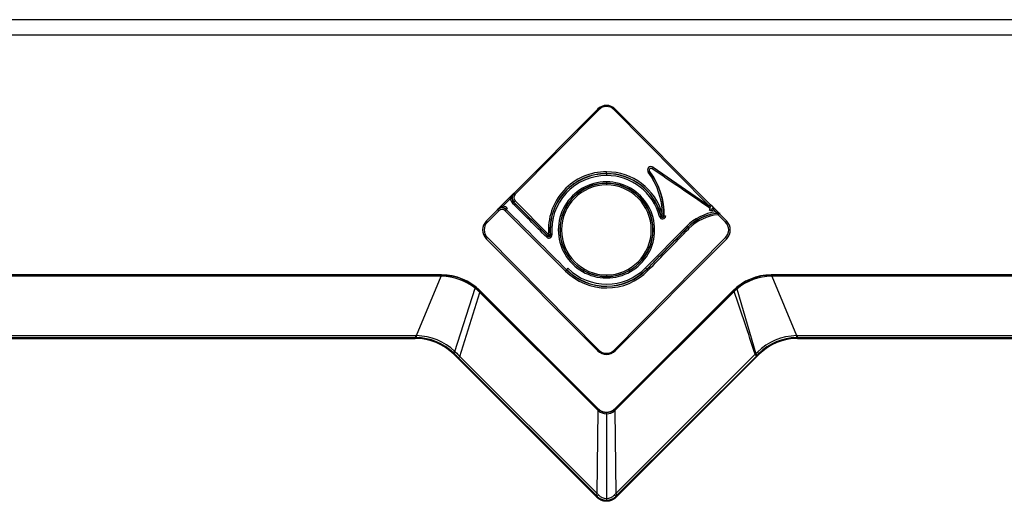
# Model space of a CAD drawing. Units: millimetres. Extents: x 1261 to 5060, y -489 to 2094.
# Drawn here: x 3665 to 3791, y 740 to 802 of the extents above; entities that cross this region are included whole.
import ezdxf

# ---------------------------------------------------------------- set-up
doc = ezdxf.new("R2010")
doc.units = ezdxf.units.MM
doc.layers.add('DDT_320_5-7_L', color=7, linetype='Continuous')
doc.layers.add('FactualArea', color=7, linetype='Continuous')

# ---------------------------------------------------------------- blocks, each defined once
blk = doc.blocks.new('SE')
at = {"layer": 'DDT_320_5-7_L', "color": 2, "linetype": 'Continuous'}
for p, q in [((1190, 1287), (1859.46, 1287)), ((1859.5, 1285), (1190, 1285)), ((1496.63, 1264.69), (1507.37, 1275.51)), ((1507.51, 1275.43), (1496.77, 1264.57)), ((1521.69, 1263.1), (1509.49, 1275.43)), ((1509.63, 1275.51), (1521.83, 1263.23)), ((1508.5, 1267.24), (1508.5, 1267.46)), ((1508.5, 1267.21), (1508.5, 1266.98)), ((1514.49, 1268.05), (1521.69, 1263.1)), ((1508.5, 1266.17), (1508.5, 1266)), ((1508.5, 1265.97), (1508.5, 1265.79)), ((1494.53, 1262.64), (1496.57, 1264.69)), ((1496.63, 1264.69), (1496.57, 1264.69)), ((1495.2, 1263.05), (1496.16, 1264.01)), ((1500.97, 1259.19), (1496.59, 1263.56)), ((1496.63, 1263.56), (1496.59, 1263.56)), ((1500.93, 1259.27), (1496.63, 1263.56)), ((1501.07, 1259.41), (1496.77, 1263.72)), ((1494.53, 1262.59), (1493.07, 1261.13)), ((1494.67, 1262.46), (1493.22, 1260.99)), ((1494.53, 1262.59), (1494.53, 1262.64)), ((1503.24, 1254.72), (1495.52, 1262.46)), ((1495.66, 1262.59), (1495.66, 1262.63)), ((1521.82, 1262.72), (1521.58, 1262.92)), ((1522.16, 1262.95), (1521.83, 1263.23)), ((1522.16, 1262.95), (1523.01, 1262.11)), ((1522.24, 1262.6), (1522.53, 1262.31)), ((1522.53, 1262.31), (1522.75, 1262.26)), ((1522.85, 1262.16), (1522.83, 1262.12)), ((1522.99, 1262.19), (1523.02, 1262.16)), ((1523.01, 1262.11), (1522.99, 1262.07)), ((1523.93, 1261.13), (1522.99, 1262.07)), ((1515.5, 1261.76), (1515.48, 1261.97)), ((1515.9, 1261.8), (1515.87, 1262.02)), ((1523.78, 1260.99), (1522.85, 1261.93)), ((1513.52, 1255.12), (1518.76, 1260.45)), ((1513.66, 1254.96), (1518.91, 1260.32)), ((1493.07, 1258.87), (1507.37, 1244.49)), ((1493.22, 1259.01), (1507.51, 1244.57)), ((1500.97, 1259.19), (1500.93, 1259.27)), ((1501.31, 1259.35), (1501.27, 1259.42)), ((1509.49, 1244.57), (1523.78, 1259.01)), ((1509.63, 1244.49), (1523.93, 1258.87)), ((1503.4, 1254.9), (1503.38, 1254.88)), ((1513.66, 1254.96), (1513.68, 1254.94)), ((1487.35, 1254.22), (1311.22, 1254.22)), ((1487.28, 1254.19), (1311.25, 1254.19)), ((1487.28, 1254.04), (1311.25, 1254.04)), ((1484.12, 1246.42), (1487.28, 1254.04)), ((1487.28, 1254.19), (1487.34, 1254.19)), ((1487.34, 1254.04), (1487.28, 1254.04)), ((1487.35, 1254.22), (1487.34, 1254.19)), ((1508.5, 1254.21), (1508.5, 1254.03)), ((1508.5, 1254), (1508.5, 1253.83)), ((1529.65, 1254.22), (1529.66, 1254.19)), ((1705.78, 1254.22), (1529.65, 1254.22)), ((1529.66, 1254.19), (1529.67, 1254.19)), ((1529.66, 1254.19), (1529.66, 1254.04)), ((1529.72, 1254.04), (1529.66, 1254.04)), ((1705.75, 1254.19), (1529.67, 1254.19)), ((1705.75, 1254.04), (1529.72, 1254.04)), ((1529.72, 1254.04), (1532.88, 1246.42)), ((1489.04, 1244.39), (1491.64, 1252.52)), ((1489.7, 1243.73), (1492.24, 1251.98)), ((1492.24, 1251.98), (1492.18, 1252.04)), ((1492.34, 1252.08), (1492.24, 1251.98)), ((1507.34, 1236.88), (1492.24, 1251.98)), ((1492.3, 1252.17), (1492.29, 1252.14)), ((1492.29, 1252.14), (1492.34, 1252.08)), ((1507.44, 1237.02), (1492.3, 1252.17)), ((1507.44, 1236.99), (1492.34, 1252.08)), ((1509.56, 1237.02), (1524.7, 1252.17)), ((1509.56, 1236.99), (1524.71, 1252.14)), ((1509.66, 1236.88), (1524.82, 1252.04)), ((1524.7, 1252.17), (1524.71, 1252.14)), ((1524.71, 1252.14), (1524.77, 1252.2)), ((1524.88, 1252.09), (1524.82, 1252.04)), ((1525.22, 1252.41), (1527.66, 1244.1)), ((1311.9, 1246.07), (1483.97, 1246.07)), ((1311.99, 1246.42), (1484.02, 1246.42)), ((1311.99, 1246.16), (1484.02, 1246.16)), ((1483.97, 1246.07), (1484.02, 1246.16)), ((1484.12, 1246.42), (1484.02, 1246.42)), ((1484.02, 1246.16), (1484.02, 1246.42)), ((1484.02, 1246.16), (1484.11, 1246.16)), ((1532.98, 1246.42), (1532.88, 1246.42)), ((1532.89, 1246.16), (1532.98, 1246.17)), ((1532.98, 1246.42), (1705.01, 1246.42)), ((1532.98, 1246.42), (1532.98, 1246.16)), ((1532.98, 1246.16), (1705.01, 1246.16)), ((1533.03, 1246.07), (1532.98, 1246.16)), ((1533.03, 1246.07), (1705.1, 1246.07)), ((1488.92, 1244.02), (1488.96, 1244.12)), ((1507.3, 1225.64), (1488.92, 1244.02)), ((1489.7, 1243.73), (1489.53, 1243.55)), ((1489.53, 1243.55), (1507.12, 1225.96)), ((1489.7, 1243.73), (1507.3, 1226.14)), ((1509.7, 1225.64), (1528.08, 1244.02)), ((1527.59, 1244.02), (1509.7, 1226.14)), ((1527.77, 1243.84), (1509.88, 1225.96)), ((1527.59, 1244.02), (1527.66, 1244.1)), ((1527.66, 1244.1), (1527.86, 1244.29)), ((1527.84, 1243.92), (1527.77, 1243.84)), ((1528.04, 1244.12), (1527.84, 1243.92)), ((1528.08, 1244.02), (1528.04, 1244.12)), ((1507.3, 1226.14), (1507.44, 1236.79)), ((1507.44, 1236.99), (1507.34, 1236.88)), ((1507.44, 1237.02), (1507.44, 1236.99)), ((1509.56, 1237.02), (1509.56, 1236.99)), ((1509.56, 1236.99), (1509.66, 1236.88)), ((1509.56, 1236.79), (1509.7, 1226.14)), ((1508.5, 1236.39), (1508.5, 1225.52)), ((1507.3, 1225.78), (1507.12, 1225.96)), ((1507.3, 1226.14), (1507.47, 1225.96)), ((1507.3, 1225.64), (1507.3, 1225.78)), ((1509.53, 1225.96), (1509.7, 1226.14)), ((1509.7, 1226.14), (1509.88, 1225.96)), ((1509.7, 1225.64), (1509.7, 1225.78))]:
    blk.add_line(p, q, dxfattribs=at)
for centre, radius, start, end in [((1508.5, 1274.4), 1.59, 44.5764, 135.4236), ((1508.5, 1274.46), 1.39, 44.4409, 135.5595), ((1508.51, 1260.01), 7.46, 90.0661, 184.6135), ((1508.49, 1259.99), 7.24, 89.9395, 184.5154), ((1508.49, 1260), 7.21, 89.9421, 185.1387), ((1508.5, 1260.01), 7.45, 15.6847, 89.9654), ((1508.5, 1259.99), 7.25, 15.8317, 90.0345), ((1508.5, 1259.99), 7.22, 14.1889, 90.0372), ((1514.23, 1267.68), 0.452, 55.3691, 215.6842), ((1506.68, 1262.01), 8.98, 0.0897, 36.952), ((1500.93, 1253.63), 19.08, 46.1388, 46.6762), ((1506.79, 1262.02), 9.08, 359.9901, 37.1906), ((1506.79, 1262.02), 9.11, 358.6244, 36.058), ((-1930.01, -3768.66), 6101.66, 55.550456, 55.632439), ((1508.48, 1259.98), 7, 89.8107, 185.0418), ((1508.49, 1260), 6.17, 89.8836, 270.1164), ((1508.51, 1260), 6, 90.0973, 269.9027), ((1508.51, 1260), 5.97, 90.0827, 269.9173), ((1508.51, 1259.96), 7.02, 14.3932, 90.0557), ((1508.51, 1260), 6.17, 269.8832, 90.1168), ((1508.49, 1260), 6, 270.0935, 89.9065), ((1508.49, 1260), 5.97, 270.0827, 89.9173), ((1497.65, 1263.57), 1.55, 133.9279, 163.6458), ((1497.16, 1264.14), 0.809, 136.7799, 186.5184), ((1497.2, 1264.13), 0.8, 135.176, 225.079), ((1496.18, 1264.04), 0.795, 42.0075, 55.5773), ((1508.53, 1260), 5.79, 90.3321, 269.6679), ((1508.46, 1260), 5.79, 270.36, 89.64), ((1497.15, 1264.12), 0.997, 185.9646, 225.2332), ((1497.16, 1264.13), 0.809, 186.1348, 224.9656), ((1495.64, 1264.29), 1.2, 312.5876, 322.6258), ((-1230.61, -1481.3), 3869.15, 45.09328, 45.18472), ((1497.22, 1264.15), 0.619, 136.7292, 223.6086), ((1497.54, 1262.88), 1.14, 132.4434, 143.0657), ((1495.62, 1261.58), 1.52, 106.0297, 135.8324), ((1495.09, 1262.06), 0.811, 83.3506, 133.417), ((1495.1, 1262.02), 0.799, 44.9569, 135.0431), ((1493.56, 1261.41), 1.53, 43.3478, 50.6099), ((1495.1, 1262.01), 0.613, 46.2421, 133.7578), ((1487.54, 1263.83), 7.7, 352.7489, 354.147), ((1495.1, 1262.07), 0.799, 44.8972, 83.8042), ((1495.1, 1262.05), 1, 45.0431, 83.8738), ((1496.63, 1261.41), 1.53, 129.3896, 136.6528), ((1494.84, 1263.66), 1.32, 308.5162, 316.8804), ((4293.83, 4055.86), 3953.74, 224.94985, 225.10793), ((1523.33, 1255.95), 6.41, 97.195, 135.4105), ((1523.31, 1256.01), 6.16, 97.1166, 135.67), ((1523.31, 1256.01), 6.13, 94.4805, 135.6623), ((1522.9, 1262.2), 1.5, 143.338, 151.3463), ((1522.57, 1262.28), 1.2, 127.8902, 137.074), ((1520.09, 1263.72), 1.99, 324.0702, 330.0713), ((1521.94, 1262.88), 0.412, 234.9374, 316.7277), ((1521.95, 1262.9), 0.217, 233.4949, 313.9765), ((1523.68, 1264.24), 2.19, 223.4336, 228.6553), ((1531.34, 1263.37), 8.88, 186.8246, 188.0557), ((1523.68, 1253.06), 9.13, 95.2023, 97.073), ((1522.57, 1261.68), 0.612, 44.5604, 73.3449), ((1522.85, 1261.92), 0.202, 45.3356, 94.1392), ((1484.18, 1258.89), 38.79, 4.4997, 4.7841), ((1522.87, 1261.95), 0.205, 48.4536, 96.6218), ((1524.26, 1260.58), 1.96, 130.6018, 136.3084), ((1494.21, 1260), 1.6, 135.0253, 224.9747), ((1494.22, 1260), 1.41, 135.2403, 224.7597), ((1490.45, 1258.29), 3.87, 44.3253, 47.2437), ((1515.7, 1261.8), 0.4, 193.6793, 358.9744), ((1514.95, 1263.31), 1.65, 282.4549, 289.4705), ((1516.02, 1260.61), 1.46, 103.899, 111.814), ((1515.67, 1262.02), 0.2, 196.6536, 359.1304), ((1515.7, 1261.8), 0.199, 191.7069, 0.9106), ((1515.72, 1260.66), 1.37, 83.639, 92.0043), ((1516.08, 1263.3), 1.51, 262.8492, 270.4637), ((1523.34, 1255.99), 5.97, 94.6683, 135.6449), ((1526.55, 1258.29), 3.87, 132.754, 135.6751), ((1522.78, 1260), 1.41, 315.2401, 44.7599), ((1522.79, 1260), 1.6, 315.0253, 44.9747), ((-1244.5, 3961.41), 3864.26, 315.54208, 315.65329), ((-1263.35, 3969.4), 3883.54, 315.65255, 315.76343), ((1524.54, 1266.29), 8.21, 225.3276, 226.7137), ((1501.82, 1242.57), 24.63, 45.5418, 46.0058), ((1490.44, 1261.71), 3.87, 312.7534, 315.6702), ((1501.11, 1259.33), 0.399, 224.9113, 5.147), ((1503.68, 1256.26), 3.99, 132.8112, 135.6489), ((1501.07, 1259.41), 0.2, 225.2484, 4.3442), ((1496.02, 1264.4), 7.11, 313.7336, 315.3329), ((1500.75, 1264.04), 4.65, 273.9796, 276.4435), ((1501.85, 1255.1), 4.28, 94.544, 97.2231), ((1526.54, 1261.7), 3.86, 224.3191, 227.2499), ((1502.69, 1255.33), 0.822, 311.3312, 326.3442), ((1508.5, 1259.98), 7.44, 224.9747, 315.6768), ((1508.5, 1260.02), 7.26, 225.1332, 315.5156), ((1504.1, 1254.42), 0.849, 131.4564, 145.9455), ((1508.5, 1260.02), 7.23, 225.1222, 315.5267), ((1508.5, 1260.09), 7.06, 225.3805, 315.2658), ((1512.96, 1254.47), 0.848, 34.6962, 49.1929), ((1514.36, 1255.4), 0.82, 214.2964, 229.3264), ((1487.34, 1247.19), 6.99, 51.0475, 90.0029), ((1487.31, 1247.12), 6.92, 51.2494, 89.7528), ((1487.35, 1247.22), 7, 44.9988, 90.0012), ((1529.65, 1247.22), 7, 89.9988, 135.0012), ((1529.66, 1247.2), 6.99, 89.9928, 130.4257), ((1529.71, 1247.07), 6.97, 90.4096, 130.0468), ((1487.29, 1247.12), 6.94, 45.1843, 51.1516), ((1487.34, 1247.19), 7, 44.9975, 51.0469), ((1502.55, 1241.69), 14.65, 134.4854, 135.0646), ((1513.07, 1240.39), 16.54, 44.7429, 45.2555), ((1529.69, 1247.17), 7.03, 130.4323, 134.3207), ((1529.74, 1247.06), 7, 130.1773, 134.0194), ((1483.97, 1239.07), 7, 44.9988, 90.0012), ((1428.1, 1247.1), 56.02, 359.0451, 359.3025), ((1484.01, 1239.17), 7, 46.1094, 89.1853), ((1483.98, 1239.08), 7.34, 46.3945, 88.9016), ((1533.04, 1239.03), 7.39, 91.255, 134.5508), ((1532.99, 1239.17), 7, 90.8207, 134.9922), ((1533.03, 1239.07), 7, 89.9988, 135.0012), ((1571.98, 1246.84), 39.1, 180.6287, 180.9975), ((1483.98, 1239.13), 7.3, 45.0225, 46.1175), ((1508.5, 1245.6), 1.59, 224.576, 315.424), ((1508.5, 1245.54), 1.39, 224.4406, 315.5588), ((1483.98, 1239.13), 7.05, 45.0098, 46.1103), ((-1632.42, -1878.4), 4415.1, 45.00002, 45.01039), ((1499.22, 1215.48), 40.24, 44.8205, 45.1793), ((1519.1, 1235.44), 12.18, 44.1403, 45.3239), ((1508.5, 1237.99), 1.61, 228.4864, 269.9514), ((1508.5, 1238.05), 1.5, 229.6645, 269.9829), ((1508.5, 1238.05), 1.5, 270.0082, 310.3359), ((1508.51, 1237.97), 1.59, 269.7774, 311.7847), ((1537.76, 1195.49), 43.21, 134.8326, 135.1667), ((1508.5, 1226.98), 1.7, 225.0198, 270.0069), ((1508.51, 1226.96), 1.44, 224.018, 269.752), ((1508.49, 1226.96), 1.44, 270.262, 315.968), ((1508.5, 1226.98), 1.7, 270.0647, 314.9602), ((1215.63, 1520.13), 416.08, 314.9728, 315.0078)]:
    blk.add_arc(centre, radius, start, end, dxfattribs=at)
for centre, major_axis, ratio, start_param, end_param in [((1521.69, 1263.09), (-0.128, -0.154), 0.961406, 0.095286, 3.046306), ((1487.34, 1253.99), (0, 0.2), 0.001439, -1.307744, -0.034902), ((1491.61, 1252.48), (0.126, 0.156), 0.000628, 0.036235, 1.318043), ((1524.91, 1252.06), (-0.14, 0.143), 0.003192, 0.035106, 1.307193), ((-286.24, 583.2), (1373.92, 1373.84), 0.965442, -0.449604, -0.445096), ((1525.25, 1252.37), (-0.13, 0.152), 0.00728, -1.318661, -0.03595), ((1489, 1244.35), (0.139, 0.144), 0.000933, 1.308937, 3.106413), ((1489.1, 1244.26), (0.141, 0.141), 0.005179, 1.308877, 3.106686), ((1527.9, 1244.26), (-0.141, 0.141), 0.00606, 3.1765, 4.973855), ((1508.54, 1238.11), (-0.61, -1.61), 0.985824, 5.86314, 5.943752), ((1508.5, 1238.07), (-0.53, -1.43), 0.983842, 5.860171, 5.940783), ((1507.4, 1236.75), (0.129, 0.152), 0.021956, 4.975149, 6.245574), ((1508.5, 1238.07), (0.53, -1.43), 0.983842, 0.342403, 0.423015), ((1509.6, 1236.75), (-0.129, 0.152), 0.021956, 0.037611, 1.308036), ((1508.46, 1238.11), (0.61, -1.61), 0.985824, 0.339434, 0.420046), ((1508.5, 1236.35), (0, 0.2), 0.000631, -1.38219, -0.049345), ((1507.44, 1225.92), (0.141, 0.141), 0.016562, 1.323333, 3.107258), ((1508.5, 1225.48), (0, -0.2), 0.004076, 4.523781, 6.233874), ((1509.56, 1225.92), (-0.141, 0.142), 0.01656, 3.176504, 4.960429)]:
    blk.add_ellipse(centre, major_axis=major_axis, ratio=ratio, start_param=start_param, end_param=end_param, dxfattribs=at)
for points, degree, knots in [([(1507.51, 1275.43), (1507.48, 1275.46), (1507.41, 1275.51), (1507.38, 1275.52), (1507.37, 1275.51)], 3, [0, 0, 0, 0, 0.502995, 1, 1, 1, 1]), ([(1514.38, 1267.85), (1514.36, 1267.86), (1514.33, 1267.88), (1514.27, 1267.9), (1514.2, 1267.9), (1514.12, 1267.88), (1514.05, 1267.83), (1513.99, 1267.76), (1513.97, 1267.68), (1513.98, 1267.59), (1514.01, 1267.53), (1514.02, 1267.51)], 3, [0, 0, 0, 0, 0.070167, 0.153563, 0.250228, 0.375494, 0.498468, 0.61625, 0.748355, 0.871041, 1, 1, 1, 1]), ([(1496.36, 1264.05), (1496.36, 1264.04), (1496.31, 1264.03), (1496.21, 1264.02), (1496.16, 1264.01)], 3, [0, 0, 0, 0, 0.502991, 1, 1, 1, 1]), ([(1522.1, 1262.74), (1522.1, 1262.75), (1522.12, 1262.76), (1522.13, 1262.79), (1522.15, 1262.81), (1522.16, 1262.84), (1522.17, 1262.86), (1522.18, 1262.89), (1522.18, 1262.93), (1522.17, 1262.94), (1522.16, 1262.95)], 3, [0, 0, 0, 0, 0.066412, 0.13914, 0.220655, 0.312722, 0.416569, 0.533052, 0.729799, 1, 1, 1, 1]), ([(1522.24, 1262.6), (1522.25, 1262.62), (1522.26, 1262.64), (1522.27, 1262.65), (1522.27, 1262.68), (1522.27, 1262.7), (1522.27, 1262.71), (1522.27, 1262.74), (1522.27, 1262.77), (1522.26, 1262.79), (1522.24, 1262.84), (1522.22, 1262.88), (1522.2, 1262.91), (1522.18, 1262.93), (1522.16, 1262.95)], 5, [0, 0, 0, 0, 0, 0, 0.153234, 0.153234, 0.153234, 0.288173, 0.288173, 0.288173, 0.53347, 0.53347, 0.53347, 1, 1, 1, 1, 1, 1]), ([(1522.85, 1262.16), (1522.83, 1262.16), (1522.79, 1262.18), (1522.76, 1262.23), (1522.75, 1262.26)], 3, [0, 0, 0, 0, 0.496795, 1, 1, 1, 1]), ([(1500.97, 1259.19), (1500.98, 1259.18), (1501, 1259.16), (1501.04, 1259.14), (1501.08, 1259.13), (1501.12, 1259.13), (1501.16, 1259.14), (1501.22, 1259.16), (1501.3, 1259.22), (1501.3, 1259.3), (1501.31, 1259.35)], 3, [0, 0, 0, 0, 0.092686, 0.181575, 0.266728, 0.348214, 0.426112, 0.500514, 0.7216, 1, 1, 1, 1]), ([(1487.28, 1254.04), (1487.28, 1254.05), (1487.28, 1254.07), (1487.28, 1254.11), (1487.28, 1254.17), (1487.28, 1254.18), (1487.28, 1254.19)], 3, [0, 0, 0, 0, 0.125624, 0.251155, 0.503212, 1, 1, 1, 1]), ([(1529.67, 1254.19), (1529.68, 1254.19), (1529.69, 1254.17), (1529.71, 1254.12), (1529.72, 1254.08), (1529.72, 1254.04)], 3, [0, 0, 0, 0, 0.5, 0.5, 1, 1, 1, 1]), ([(1507.37, 1244.49), (1507.38, 1244.48), (1507.41, 1244.49), (1507.48, 1244.54), (1507.51, 1244.57)], 3, [0, 0, 0, 0, 0.497, 1, 1, 1, 1]), ([(1507.44, 1237.02), (1507.54, 1236.92), (1507.65, 1236.84), (1507.77, 1236.76), (1508.03, 1236.64), (1508.32, 1236.59), (1508.46, 1236.58), (1508.74, 1236.59), (1509.02, 1236.67), (1509.15, 1236.72), (1509.31, 1236.82), (1509.46, 1236.93), (1509.5, 1236.96), (1509.53, 1236.99), (1509.56, 1237.02)], 5, [0, 0, 0, 0, 0, 0, 0.301323, 0.301323, 0.301323, 0.602851, 0.602851, 0.602851, 0.904404, 0.904404, 0.904404, 1, 1, 1, 1, 1, 1]), ([(1509.7, 1225.64), (1509.59, 1225.53), (1509.46, 1225.43), (1509.32, 1225.34), (1509.03, 1225.21), (1508.71, 1225.14), (1508.55, 1225.13), (1508.22, 1225.15), (1507.91, 1225.23), (1507.76, 1225.3), (1507.58, 1225.4), (1507.41, 1225.54), (1507.37, 1225.57), (1507.33, 1225.6), (1507.3, 1225.64)], 5, [0, 0, 0, 0, 0, 0, 0.301323, 0.301323, 0.301323, 0.602851, 0.602851, 0.602851, 0.904404, 0.904404, 0.904404, 1, 1, 1, 1, 1, 1])]:
    blk.add_open_spline(points, degree=degree, knots=knots, dxfattribs=at)
for points, degree in [([(1509.49, 1275.43), (1509.53, 1275.46), (1509.57, 1275.49), (1509.6, 1275.51), (1509.62, 1275.52), (1509.63, 1275.51)], 5), ([(1513.86, 1267.41), (1513.91, 1267.45), (1513.96, 1267.48), (1514, 1267.5), (1514.02, 1267.51), (1514.02, 1267.51)], 5), ([(1514.49, 1268.05), (1514.45, 1268), (1514.41, 1267.94), (1514.38, 1267.89), (1514.37, 1267.86), (1514.38, 1267.85)], 5), ([(1509.63, 1244.49), (1509.62, 1244.48), (1509.6, 1244.49), (1509.57, 1244.51), (1509.53, 1244.54), (1509.49, 1244.57)], 5), ([(1489.14, 1244.29), (1489.33, 1244.11), (1489.52, 1243.92), (1489.7, 1243.73)], 3)]:
    blk.add_open_spline(points, degree=degree, dxfattribs=at)

msp = doc.modelspace()

# ---------------------------------------------------------------- block references
at = {"layer": 'FactualArea', "color": 7}
msp.add_blockref('SE', (2231.95, -484.78), dxfattribs=at)

doc.saveas('drawing.dxf')
